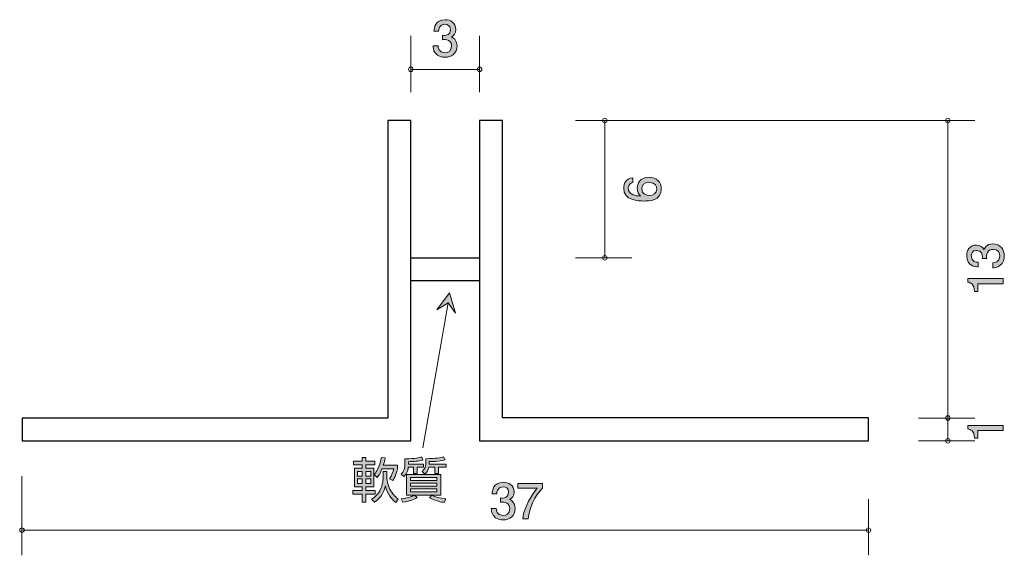
# Model space of a CAD drawing. Units: inches. Extents: x 83.4 to 126.4, y -160.7 to -137.3.
import ezdxf

# ---------------------------------------------------------------- set-up
doc = ezdxf.new("R2010")
doc.units = ezdxf.units.IN
doc.header["$MEASUREMENT"] = 0
doc.layers.add('_U+30EC_U+30A4_U+30E4_U+30FC 1', color=7, linetype='Continuous')

# ---------------------------------------------------------------- blocks, each defined once
blk = doc.blocks.new('block 2')
at = {"layer": '_U+30EC_U+30A4_U+30E4_U+30FC 1', "true_color": 0x221814}
h = blk.add_hatch(color=179, dxfattribs=at)
h.dxf.hatch_style = 2
edge = h.paths.add_edge_path()
edge.add_spline(control_points=[(126.428, -147.65), (126.428, -147.745), (126.407, -147.963), (126.221, -148.088), (126.108, -148.162), (126.009, -148.166), (125.924, -148.17), (125.924, -148.17), (125.924, -147.95), (125.924, -147.95), (125.999, -147.948), (126.233, -147.938), (126.233, -147.654), (126.233, -147.517), (126.164, -147.364), (125.935, -147.364), (125.819, -147.364), (125.77, -147.402), (125.738, -147.434), (125.664, -147.508), (125.652, -147.624), (125.652, -147.679), (125.652, -147.698), (125.654, -147.734), (125.658, -147.762), (125.658, -147.762), (125.463, -147.762), (125.463, -147.762), (125.47, -147.724), (125.472, -147.682), (125.472, -147.675), (125.472, -147.61), (125.45, -147.411), (125.213, -147.411), (125.036, -147.411), (124.981, -147.542), (124.981, -147.652), (124.981, -147.916), (125.213, -147.925), (125.286, -147.929), (125.286, -147.929), (125.286, -148.132), (125.286, -148.132), (125.161, -148.124), (124.784, -148.096), (124.784, -147.639), (124.784, -147.415), (124.911, -147.174), (125.207, -147.174), (125.393, -147.174), (125.476, -147.269), (125.537, -147.368), (125.565, -147.307), (125.645, -147.125), (125.922, -147.125), (126.261, -147.125), (126.428, -147.373), (126.428, -147.65)], knot_values=[0, 0, 0, 0, 1, 1, 1, 2, 2, 2, 3, 3, 3, 4, 4, 4, 5, 5, 5, 6, 6, 6, 7, 7, 7, 8, 8, 8, 9, 9, 9, 10, 10, 10, 11, 11, 11, 12, 12, 12, 13, 13, 13, 14, 14, 14, 15, 15, 15, 16, 16, 16, 17, 17, 17, 18, 18, 18, 19, 19, 19, 19], degree=3, periodic=1)
h = blk.add_hatch(color=179, dxfattribs=at)
h.dxf.hatch_style = 2
edge = h.paths.add_edge_path()
edge.add_spline(control_points=[(126.377, -148.867), (126.377, -148.867), (125.273, -148.867), (125.273, -148.867), (125.273, -148.867), (125.273, -149.197), (125.273, -149.197), (125.273, -149.197), (125.125, -149.197), (125.125, -149.197), (125.11, -148.865), (124.947, -148.818), (124.833, -148.789), (124.833, -148.789), (124.833, -148.642), (124.833, -148.642), (124.833, -148.642), (126.377, -148.642), (126.377, -148.642), (126.377, -148.642), (126.377, -148.867), (126.377, -148.867)], knot_values=[0, 0, 0, 0, 1, 1, 1, 2, 2, 2, 3, 3, 3, 4, 4, 4, 5, 5, 5, 6, 6, 6, 7, 7, 7, 7], degree=3, periodic=1)
at = {"layer": '_U+30EC_U+30A4_U+30E4_U+30FC 1', "lineweight": 0}
for points, knots in [([(126.428, -147.65), (126.428, -147.745), (126.407, -147.963), (126.221, -148.088), (126.108, -148.162), (126.009, -148.166), (125.924, -148.17), (125.924, -148.17), (125.924, -147.95), (125.924, -147.95), (125.999, -147.948), (126.233, -147.938), (126.233, -147.654), (126.233, -147.517), (126.164, -147.364), (125.935, -147.364), (125.819, -147.364), (125.77, -147.402), (125.738, -147.434), (125.664, -147.508), (125.652, -147.624), (125.652, -147.679), (125.652, -147.698), (125.654, -147.734), (125.658, -147.762), (125.658, -147.762), (125.463, -147.762), (125.463, -147.762), (125.47, -147.724), (125.472, -147.682), (125.472, -147.675), (125.472, -147.61), (125.45, -147.411), (125.213, -147.411), (125.036, -147.411), (124.981, -147.542), (124.981, -147.652), (124.981, -147.916), (125.213, -147.925), (125.286, -147.929), (125.286, -147.929), (125.286, -148.132), (125.286, -148.132), (125.161, -148.124), (124.784, -148.096), (124.784, -147.639), (124.784, -147.415), (124.911, -147.174), (125.207, -147.174), (125.393, -147.174), (125.476, -147.269), (125.537, -147.368), (125.565, -147.307), (125.645, -147.125), (125.922, -147.125), (126.261, -147.125), (126.428, -147.373), (126.428, -147.65)], [0, 0, 0, 0, 1, 1, 1, 2, 2, 2, 3, 3, 3, 4, 4, 4, 5, 5, 5, 6, 6, 6, 7, 7, 7, 8, 8, 8, 9, 9, 9, 10, 10, 10, 11, 11, 11, 12, 12, 12, 13, 13, 13, 14, 14, 14, 15, 15, 15, 16, 16, 16, 17, 17, 17, 18, 18, 18, 19, 19, 19, 19]), ([(126.377, -148.867), (126.377, -148.867), (125.273, -148.867), (125.273, -148.867), (125.273, -148.867), (125.273, -149.197), (125.273, -149.197), (125.273, -149.197), (125.125, -149.197), (125.125, -149.197), (125.11, -148.865), (124.947, -148.818), (124.833, -148.789), (124.833, -148.789), (124.833, -148.642), (124.833, -148.642), (124.833, -148.642), (126.377, -148.642), (126.377, -148.642), (126.377, -148.642), (126.377, -148.867), (126.377, -148.867)], [0, 0, 0, 0, 1, 1, 1, 2, 2, 2, 3, 3, 3, 4, 4, 4, 5, 5, 5, 6, 6, 6, 7, 7, 7, 7])]:
    blk.add_open_spline(points, degree=3, knots=knots, dxfattribs=at)
blk = doc.blocks.new('block 3')
at = {"layer": '_U+30EC_U+30A4_U+30E4_U+30FC 1', "true_color": 0x221814}
h = blk.add_hatch(color=179, dxfattribs=at)
h.dxf.hatch_style = 2
edge = h.paths.add_edge_path()
edge.add_spline(control_points=[(126.377, -155.281), (126.377, -155.281), (125.273, -155.281), (125.273, -155.281), (125.273, -155.281), (125.273, -155.611), (125.273, -155.611), (125.273, -155.611), (125.125, -155.611), (125.125, -155.611), (125.11, -155.279), (124.947, -155.232), (124.833, -155.203), (124.833, -155.203), (124.833, -155.057), (124.833, -155.057), (124.833, -155.057), (126.377, -155.057), (126.377, -155.057), (126.377, -155.057), (126.377, -155.281), (126.377, -155.281)], knot_values=[0, 0, 0, 0, 1, 1, 1, 2, 2, 2, 3, 3, 3, 4, 4, 4, 5, 5, 5, 6, 6, 6, 7, 7, 7, 7], degree=3, periodic=1)
at = {"layer": '_U+30EC_U+30A4_U+30E4_U+30FC 1', "lineweight": 0}
blk.add_open_spline([(126.377, -155.281), (126.377, -155.281), (125.273, -155.281), (125.273, -155.281), (125.273, -155.281), (125.273, -155.611), (125.273, -155.611), (125.273, -155.611), (125.125, -155.611), (125.125, -155.611), (125.11, -155.279), (124.947, -155.232), (124.833, -155.203), (124.833, -155.203), (124.833, -155.057), (124.833, -155.057), (124.833, -155.057), (126.377, -155.057), (126.377, -155.057), (126.377, -155.057), (126.377, -155.281), (126.377, -155.281)], degree=3, knots=[0, 0, 0, 0, 1, 1, 1, 2, 2, 2, 3, 3, 3, 4, 4, 4, 5, 5, 5, 6, 6, 6, 7, 7, 7, 7], dxfattribs=at)
blk = doc.blocks.new('block 4')
at = {"layer": '_U+30EC_U+30A4_U+30E4_U+30FC 1', "true_color": 0x221814}
h = blk.add_hatch(color=179, dxfattribs=at)
h.dxf.hatch_style = 2
edge = h.paths.add_edge_path()
edge.add_spline(control_points=[(101.979, -138.97), (101.883, -138.97), (101.665, -138.948), (101.54, -138.762), (101.466, -138.65), (101.462, -138.551), (101.458, -138.466), (101.458, -138.466), (101.678, -138.466), (101.678, -138.466), (101.68, -138.54), (101.691, -138.775), (101.974, -138.775), (102.112, -138.775), (102.264, -138.705), (102.264, -138.477), (102.264, -138.36), (102.226, -138.312), (102.194, -138.28), (102.12, -138.206), (102.004, -138.193), (101.949, -138.193), (101.93, -138.193), (101.894, -138.195), (101.866, -138.199), (101.866, -138.199), (101.866, -138.005), (101.866, -138.005), (101.905, -138.011), (101.947, -138.013), (101.953, -138.013), (102.019, -138.013), (102.217, -137.992), (102.217, -137.755), (102.217, -137.578), (102.086, -137.523), (101.976, -137.523), (101.712, -137.523), (101.703, -137.755), (101.699, -137.827), (101.699, -137.827), (101.496, -137.827), (101.496, -137.827), (101.505, -137.702), (101.532, -137.326), (101.989, -137.326), (102.213, -137.326), (102.454, -137.453), (102.454, -137.749), (102.454, -137.935), (102.359, -138.018), (102.26, -138.079), (102.321, -138.106), (102.503, -138.187), (102.503, -138.464), (102.503, -138.803), (102.256, -138.97), (101.979, -138.97)], knot_values=[0, 0, 0, 0, 1, 1, 1, 2, 2, 2, 3, 3, 3, 4, 4, 4, 5, 5, 5, 6, 6, 6, 7, 7, 7, 8, 8, 8, 9, 9, 9, 10, 10, 10, 11, 11, 11, 12, 12, 12, 13, 13, 13, 14, 14, 14, 15, 15, 15, 16, 16, 16, 17, 17, 17, 18, 18, 18, 19, 19, 19, 19], degree=3, periodic=1)
at = {"layer": '_U+30EC_U+30A4_U+30E4_U+30FC 1', "lineweight": 0}
blk.add_open_spline([(101.979, -138.97), (101.883, -138.97), (101.665, -138.948), (101.54, -138.762), (101.466, -138.65), (101.462, -138.551), (101.458, -138.466), (101.458, -138.466), (101.678, -138.466), (101.678, -138.466), (101.68, -138.54), (101.691, -138.775), (101.974, -138.775), (102.112, -138.775), (102.264, -138.705), (102.264, -138.477), (102.264, -138.36), (102.226, -138.312), (102.194, -138.28), (102.12, -138.206), (102.004, -138.193), (101.949, -138.193), (101.93, -138.193), (101.894, -138.195), (101.866, -138.199), (101.866, -138.199), (101.866, -138.005), (101.866, -138.005), (101.905, -138.011), (101.947, -138.013), (101.953, -138.013), (102.019, -138.013), (102.217, -137.992), (102.217, -137.755), (102.217, -137.578), (102.086, -137.523), (101.976, -137.523), (101.712, -137.523), (101.703, -137.755), (101.699, -137.827), (101.699, -137.827), (101.496, -137.827), (101.496, -137.827), (101.505, -137.702), (101.532, -137.326), (101.989, -137.326), (102.213, -137.326), (102.454, -137.453), (102.454, -137.749), (102.454, -137.935), (102.359, -138.018), (102.26, -138.079), (102.321, -138.106), (102.503, -138.187), (102.503, -138.464), (102.503, -138.803), (102.256, -138.97), (101.979, -138.97)], degree=3, knots=[0, 0, 0, 0, 1, 1, 1, 2, 2, 2, 3, 3, 3, 4, 4, 4, 5, 5, 5, 6, 6, 6, 7, 7, 7, 8, 8, 8, 9, 9, 9, 10, 10, 10, 11, 11, 11, 12, 12, 12, 13, 13, 13, 14, 14, 14, 15, 15, 15, 16, 16, 16, 17, 17, 17, 18, 18, 18, 19, 19, 19, 19], dxfattribs=at)
blk = doc.blocks.new('block 5')
at = {"layer": '_U+30EC_U+30A4_U+30E4_U+30FC 1', "true_color": 0x221814}
h = blk.add_hatch(color=179, dxfattribs=at)
h.dxf.hatch_style = 2
edge = h.paths.add_edge_path()
edge.add_spline(control_points=[(111.435, -144.726), (111.435, -145.242), (110.881, -145.25), (110.667, -145.25), (110.437, -145.25), (109.789, -145.231), (109.789, -144.687), (109.789, -144.514), (109.859, -144.269), (110.191, -144.231), (110.191, -144.231), (110.191, -144.444), (110.191, -144.444), (110.134, -144.455), (109.986, -144.487), (109.986, -144.69), (109.986, -144.982), (110.314, -145.022), (110.519, -145.034), (110.441, -144.941), (110.382, -144.873), (110.382, -144.692), (110.382, -144.512), (110.49, -144.209), (110.896, -144.209), (111.215, -144.209), (111.435, -144.408), (111.435, -144.726)], knot_values=[0, 0, 0, 0, 1, 1, 1, 2, 2, 2, 3, 3, 3, 4, 4, 4, 5, 5, 5, 6, 6, 6, 7, 7, 7, 8, 8, 8, 9, 9, 9, 9], degree=3, periodic=1)
edge = h.paths.add_edge_path()
edge.add_spline(control_points=[(110.577, -144.708), (110.577, -144.971), (110.788, -145.009), (110.904, -145.009), (111.08, -145.009), (111.243, -144.914), (111.243, -144.73), (111.243, -144.609), (111.184, -144.434), (110.898, -144.434), (110.674, -144.434), (110.577, -144.573), (110.577, -144.708)], knot_values=[0, 0, 0, 0, 1, 1, 1, 2, 2, 2, 3, 3, 3, 4, 4, 4, 4], degree=3, periodic=1)
at = {"layer": '_U+30EC_U+30A4_U+30E4_U+30FC 1', "lineweight": 0}
for points, knots in [([(111.435, -144.726), (111.435, -145.242), (110.881, -145.25), (110.667, -145.25), (110.437, -145.25), (109.789, -145.231), (109.789, -144.687), (109.789, -144.514), (109.859, -144.269), (110.191, -144.231), (110.191, -144.231), (110.191, -144.444), (110.191, -144.444), (110.134, -144.455), (109.986, -144.487), (109.986, -144.69), (109.986, -144.982), (110.314, -145.022), (110.519, -145.034), (110.441, -144.941), (110.382, -144.873), (110.382, -144.692), (110.382, -144.512), (110.49, -144.209), (110.896, -144.209), (111.215, -144.209), (111.435, -144.408), (111.435, -144.726)], [0, 0, 0, 0, 1, 1, 1, 2, 2, 2, 3, 3, 3, 4, 4, 4, 5, 5, 5, 6, 6, 6, 7, 7, 7, 8, 8, 8, 9, 9, 9, 9]), ([(110.577, -144.708), (110.577, -144.971), (110.788, -145.009), (110.904, -145.009), (111.08, -145.009), (111.243, -144.914), (111.243, -144.73), (111.243, -144.609), (111.184, -144.434), (110.898, -144.434), (110.674, -144.434), (110.577, -144.573), (110.577, -144.708)], [0, 0, 0, 0, 1, 1, 1, 2, 2, 2, 3, 3, 3, 4, 4, 4, 4])]:
    blk.add_open_spline(points, degree=3, knots=knots, dxfattribs=at)
blk = doc.blocks.new('block 6')
at = {"layer": '_U+30EC_U+30A4_U+30E4_U+30FC 1', "true_color": 0x221814}
h = blk.add_hatch(color=179, dxfattribs=at)
h.dxf.hatch_style = 2
edge = h.paths.add_edge_path()
edge.add_spline(control_points=[(104.521, -159.187), (104.426, -159.187), (104.208, -159.166), (104.083, -158.98), (104.009, -158.867), (104.005, -158.768), (104.001, -158.684), (104.001, -158.684), (104.221, -158.684), (104.221, -158.684), (104.223, -158.758), (104.233, -158.992), (104.517, -158.992), (104.654, -158.992), (104.807, -158.923), (104.807, -158.694), (104.807, -158.578), (104.768, -158.529), (104.737, -158.497), (104.663, -158.423), (104.546, -158.411), (104.491, -158.411), (104.472, -158.411), (104.436, -158.413), (104.409, -158.417), (104.409, -158.417), (104.409, -158.222), (104.409, -158.222), (104.447, -158.229), (104.489, -158.231), (104.496, -158.231), (104.561, -158.231), (104.76, -158.209), (104.76, -157.973), (104.76, -157.795), (104.629, -157.74), (104.519, -157.74), (104.254, -157.74), (104.246, -157.973), (104.242, -158.044), (104.242, -158.044), (104.038, -158.044), (104.038, -158.044), (104.047, -157.92), (104.075, -157.543), (104.531, -157.543), (104.756, -157.543), (104.997, -157.67), (104.997, -157.966), (104.997, -158.153), (104.902, -158.235), (104.802, -158.296), (104.864, -158.324), (105.045, -158.404), (105.045, -158.681), (105.045, -159.02), (104.798, -159.187), (104.521, -159.187)], knot_values=[0, 0, 0, 0, 1, 1, 1, 2, 2, 2, 3, 3, 3, 4, 4, 4, 5, 5, 5, 6, 6, 6, 7, 7, 7, 8, 8, 8, 9, 9, 9, 10, 10, 10, 11, 11, 11, 12, 12, 12, 13, 13, 13, 14, 14, 14, 15, 15, 15, 16, 16, 16, 17, 17, 17, 18, 18, 18, 19, 19, 19, 19], degree=3, periodic=1)
h = blk.add_hatch(color=179, dxfattribs=at)
h.dxf.hatch_style = 2
edge = h.paths.add_edge_path()
edge.add_spline(control_points=[(105.617, -159.136), (105.617, -159.136), (105.38, -159.136), (105.38, -159.136), (105.406, -158.827), (105.598, -158.309), (106.005, -157.803), (106.005, -157.803), (105.167, -157.803), (105.167, -157.803), (105.167, -157.803), (105.167, -157.592), (105.167, -157.592), (105.167, -157.592), (106.242, -157.592), (106.242, -157.592), (106.242, -157.592), (106.242, -157.803), (106.242, -157.803), (105.918, -158.093), (105.651, -158.686), (105.617, -159.136)], knot_values=[0, 0, 0, 0, 1, 1, 1, 2, 2, 2, 3, 3, 3, 4, 4, 4, 5, 5, 5, 6, 6, 6, 7, 7, 7, 7], degree=3, periodic=1)
at = {"layer": '_U+30EC_U+30A4_U+30E4_U+30FC 1', "lineweight": 0}
for points, knots in [([(104.521, -159.187), (104.426, -159.187), (104.208, -159.166), (104.083, -158.98), (104.009, -158.867), (104.005, -158.768), (104.001, -158.684), (104.001, -158.684), (104.221, -158.684), (104.221, -158.684), (104.223, -158.758), (104.233, -158.992), (104.517, -158.992), (104.654, -158.992), (104.807, -158.923), (104.807, -158.694), (104.807, -158.578), (104.768, -158.529), (104.737, -158.497), (104.663, -158.423), (104.546, -158.411), (104.491, -158.411), (104.472, -158.411), (104.436, -158.413), (104.409, -158.417), (104.409, -158.417), (104.409, -158.222), (104.409, -158.222), (104.447, -158.229), (104.489, -158.231), (104.496, -158.231), (104.561, -158.231), (104.76, -158.209), (104.76, -157.973), (104.76, -157.795), (104.629, -157.74), (104.519, -157.74), (104.254, -157.74), (104.246, -157.973), (104.242, -158.044), (104.242, -158.044), (104.038, -158.044), (104.038, -158.044), (104.047, -157.92), (104.075, -157.543), (104.531, -157.543), (104.756, -157.543), (104.997, -157.67), (104.997, -157.966), (104.997, -158.153), (104.902, -158.235), (104.802, -158.296), (104.864, -158.324), (105.045, -158.404), (105.045, -158.681), (105.045, -159.02), (104.798, -159.187), (104.521, -159.187)], [0, 0, 0, 0, 1, 1, 1, 2, 2, 2, 3, 3, 3, 4, 4, 4, 5, 5, 5, 6, 6, 6, 7, 7, 7, 8, 8, 8, 9, 9, 9, 10, 10, 10, 11, 11, 11, 12, 12, 12, 13, 13, 13, 14, 14, 14, 15, 15, 15, 16, 16, 16, 17, 17, 17, 18, 18, 18, 19, 19, 19, 19]), ([(105.617, -159.136), (105.617, -159.136), (105.38, -159.136), (105.38, -159.136), (105.406, -158.827), (105.598, -158.309), (106.005, -157.803), (106.005, -157.803), (105.167, -157.803), (105.167, -157.803), (105.167, -157.803), (105.167, -157.592), (105.167, -157.592), (105.167, -157.592), (106.242, -157.592), (106.242, -157.592), (106.242, -157.592), (106.242, -157.803), (106.242, -157.803), (105.918, -158.093), (105.651, -158.686), (105.617, -159.136)], [0, 0, 0, 0, 1, 1, 1, 2, 2, 2, 3, 3, 3, 4, 4, 4, 5, 5, 5, 6, 6, 6, 7, 7, 7, 7])]:
    blk.add_open_spline(points, degree=3, knots=knots, dxfattribs=at)
blk = doc.blocks.new('block 7')
at = {"layer": '_U+30EC_U+30A4_U+30E4_U+30FC 1', "true_color": 0xe50011}
h = blk.add_hatch(color=12, dxfattribs=at)
h.dxf.hatch_style = 2
h.paths.add_polyline_path([(98.364, -156.617), (98.364, -156.457), (98.518, -156.457), (98.518, -156.617), (98.912, -156.617), (98.912, -156.772), (98.518, -156.772), (98.518, -156.927), (98.874, -156.927), (98.874, -157.739), (98.518, -157.739), (98.518, -157.908), (98.927, -157.908), (98.927, -158.062), (98.518, -158.062), (98.518, -158.416), (98.364, -158.416), (98.364, -158.062), (97.953, -158.062), (97.953, -157.908), (98.364, -157.908), (98.364, -157.739), (98.015, -157.739), (98.015, -156.927), (98.364, -156.927), (98.364, -156.772), (97.974, -156.772), (97.974, -156.617)])
h.paths.add_polyline_path([(98.364, -157.066), (98.157, -157.066), (98.157, -157.269), (98.364, -157.269)])
h.paths.add_polyline_path([(98.364, -157.392), (98.157, -157.392), (98.157, -157.599), (98.364, -157.599)])
h.paths.add_polyline_path([(98.73, -157.066), (98.518, -157.066), (98.518, -157.269), (98.73, -157.269)])
h.paths.add_polyline_path([(98.73, -157.392), (98.518, -157.392), (98.518, -157.599), (98.73, -157.599)])
edge = h.paths.add_edge_path()
edge.add_spline(control_points=[(98.772, -158.28), (98.855, -158.227), (99.02, -158.12), (99.125, -157.912), (99.274, -157.62), (99.274, -157.394), (99.274, -157.309), (99.274, -157.309), (99.274, -157.075), (99.274, -157.075), (99.274, -157.075), (99.439, -157.075), (99.439, -157.075), (99.439, -157.075), (99.439, -157.301), (99.439, -157.301), (99.439, -157.5), (99.504, -157.737), (99.606, -157.91), (99.722, -158.109), (99.851, -158.208), (99.936, -158.27), (99.936, -158.27), (99.828, -158.42), (99.828, -158.42), (99.65, -158.291), (99.451, -158.052), (99.373, -157.699), (99.307, -157.938), (99.206, -158.206), (98.897, -158.416), (98.897, -158.416), (98.772, -158.28), (98.772, -158.28)], knot_values=[0, 0, 0, 0, 1, 1, 1, 2, 2, 2, 3, 3, 3, 4, 4, 4, 5, 5, 5, 6, 6, 6, 7, 7, 7, 8, 8, 8, 9, 9, 9, 10, 10, 10, 11, 11, 11, 11], degree=3, periodic=1)
edge = h.paths.add_edge_path()
edge.add_spline(control_points=[(98.886, -157.208), (98.979, -157.085), (99.104, -156.905), (99.199, -156.457), (99.199, -156.457), (99.367, -156.476), (99.367, -156.476), (99.341, -156.596), (99.318, -156.687), (99.28, -156.795), (99.28, -156.795), (99.908, -156.795), (99.908, -156.795), (99.908, -156.795), (99.908, -156.948), (99.908, -156.948), (99.874, -157.089), (99.779, -157.348), (99.705, -157.466), (99.705, -157.466), (99.553, -157.387), (99.553, -157.387), (99.648, -157.252), (99.713, -157.064), (99.741, -156.954), (99.741, -156.954), (99.223, -156.954), (99.223, -156.954), (99.123, -157.195), (99.049, -157.284), (99.011, -157.328), (99.011, -157.328), (98.886, -157.208), (98.886, -157.208)], knot_values=[0, 0, 0, 0, 1, 1, 1, 2, 2, 2, 3, 3, 3, 4, 4, 4, 5, 5, 5, 6, 6, 6, 7, 7, 7, 8, 8, 8, 9, 9, 9, 10, 10, 10, 11, 11, 11, 11], degree=3, periodic=1)
h = blk.add_hatch(color=12, dxfattribs=at)
h.dxf.hatch_style = 2
edge = h.paths.add_edge_path()
edge.add_spline(control_points=[(100.381, -156.755), (100.381, -156.755), (101.033, -156.755), (101.033, -156.755), (101.033, -156.755), (101.033, -156.88), (101.033, -156.88), (101.033, -156.88), (100.756, -156.88), (100.756, -156.88), (100.756, -156.88), (100.756, -157.155), (100.756, -157.155), (100.756, -157.155), (100.595, -157.155), (100.595, -157.155), (100.595, -157.155), (100.595, -156.88), (100.595, -156.88), (100.595, -156.88), (100.375, -156.88), (100.375, -156.88), (100.364, -156.95), (100.339, -157.144), (100.184, -157.294), (100.184, -157.294), (100.061, -157.185), (100.061, -157.185), (100.182, -157.085), (100.224, -156.88), (100.224, -156.797), (100.224, -156.797), (100.224, -156.512), (100.224, -156.512), (100.709, -156.512), (100.863, -156.465), (100.959, -156.438), (100.959, -156.438), (101.012, -156.577), (101.012, -156.577), (100.802, -156.626), (100.639, -156.636), (100.381, -156.641), (100.381, -156.641), (100.381, -156.755), (100.381, -156.755)], knot_values=[0, 0, 0, 0, 1, 1, 1, 2, 2, 2, 3, 3, 3, 4, 4, 4, 5, 5, 5, 6, 6, 6, 7, 7, 7, 8, 8, 8, 9, 9, 9, 10, 10, 10, 11, 11, 11, 12, 12, 12, 13, 13, 13, 14, 14, 14, 15, 15, 15, 15], degree=3, periodic=1)
edge = h.paths.add_edge_path()
edge.add_spline(control_points=[(100.296, -158.101), (100.296, -158.101), (100.296, -157.201), (100.296, -157.201), (100.296, -157.201), (101.794, -157.201), (101.794, -157.201), (101.794, -157.201), (101.794, -158.101), (101.794, -158.101), (101.794, -158.101), (100.65, -158.101), (100.65, -158.101), (100.65, -158.101), (100.756, -158.21), (100.756, -158.21), (100.591, -158.306), (100.426, -158.367), (100.129, -158.418), (100.129, -158.418), (100.064, -158.266), (100.064, -158.266), (100.442, -158.213), (100.565, -158.145), (100.645, -158.101), (100.645, -158.101), (100.296, -158.101), (100.296, -158.101)], knot_values=[0, 0, 0, 0, 1, 1, 1, 2, 2, 2, 3, 3, 3, 4, 4, 4, 5, 5, 5, 6, 6, 6, 7, 7, 7, 8, 8, 8, 9, 9, 9, 9], degree=3, periodic=1)
h.paths.add_polyline_path([(101.625, -157.335), (100.466, -157.335), (100.466, -157.464), (101.625, -157.464)])
h.paths.add_polyline_path([(101.625, -157.574), (100.466, -157.574), (100.466, -157.715), (101.625, -157.715)])
h.paths.add_polyline_path([(101.625, -157.825), (100.466, -157.825), (100.466, -157.965), (101.625, -157.965)])
edge = h.paths.add_edge_path()
edge.add_spline(control_points=[(101.289, -156.755), (101.289, -156.755), (102.025, -156.755), (102.025, -156.755), (102.025, -156.755), (102.025, -156.88), (102.025, -156.88), (102.025, -156.88), (101.695, -156.88), (101.695, -156.88), (101.695, -156.88), (101.695, -157.155), (101.695, -157.155), (101.695, -157.155), (101.538, -157.155), (101.538, -157.155), (101.538, -157.155), (101.538, -156.88), (101.538, -156.88), (101.538, -156.88), (101.274, -156.88), (101.274, -156.88), (101.248, -157.009), (101.198, -157.1), (101.1, -157.182), (101.1, -157.182), (100.977, -157.075), (100.977, -157.075), (101.113, -156.964), (101.136, -156.827), (101.136, -156.753), (101.136, -156.753), (101.136, -156.51), (101.136, -156.51), (101.606, -156.51), (101.773, -156.469), (101.917, -156.427), (101.917, -156.427), (101.976, -156.565), (101.976, -156.565), (101.705, -156.634), (101.39, -156.639), (101.289, -156.639), (101.289, -156.639), (101.289, -156.755), (101.289, -156.755)], knot_values=[0, 0, 0, 0, 1, 1, 1, 2, 2, 2, 3, 3, 3, 4, 4, 4, 5, 5, 5, 6, 6, 6, 7, 7, 7, 8, 8, 8, 9, 9, 9, 10, 10, 10, 11, 11, 11, 12, 12, 12, 13, 13, 13, 14, 14, 14, 15, 15, 15, 15], degree=3, periodic=1)
edge = h.paths.add_edge_path()
edge.add_spline(control_points=[(101.401, -158.107), (101.621, -158.219), (101.887, -158.257), (102.016, -158.268), (102.016, -158.268), (101.947, -158.422), (101.947, -158.422), (101.826, -158.407), (101.563, -158.367), (101.299, -158.221), (101.299, -158.221), (101.401, -158.107), (101.401, -158.107)], knot_values=[0, 0, 0, 0, 1, 1, 1, 2, 2, 2, 3, 3, 3, 4, 4, 4, 4], degree=3, periodic=1)
at = {"layer": '_U+30EC_U+30A4_U+30E4_U+30FC 1', "lineweight": 0}
for points in [[(98.364, -156.617), (98.364, -156.457), (98.518, -156.457), (98.518, -156.617), (98.912, -156.617), (98.912, -156.772), (98.518, -156.772), (98.518, -156.927), (98.874, -156.927), (98.874, -157.739), (98.518, -157.739), (98.518, -157.908), (98.927, -157.908), (98.927, -158.062), (98.518, -158.062), (98.518, -158.416), (98.364, -158.416), (98.364, -158.062), (97.953, -158.062), (97.953, -157.908), (98.364, -157.908), (98.364, -157.739), (98.015, -157.739), (98.015, -156.927), (98.364, -156.927), (98.364, -156.772), (97.974, -156.772), (97.974, -156.617), (98.364, -156.617)], [(98.364, -157.066), (98.157, -157.066), (98.157, -157.269), (98.364, -157.269), (98.364, -157.066)], [(98.73, -157.066), (98.518, -157.066), (98.518, -157.269), (98.73, -157.269), (98.73, -157.066)], [(98.364, -157.392), (98.157, -157.392), (98.157, -157.599), (98.364, -157.599), (98.364, -157.392)], [(98.73, -157.392), (98.518, -157.392), (98.518, -157.599), (98.73, -157.599), (98.73, -157.392)], [(101.625, -157.335), (100.466, -157.335), (100.466, -157.464), (101.625, -157.464), (101.625, -157.335)], [(101.625, -157.574), (100.466, -157.574), (100.466, -157.715), (101.625, -157.715), (101.625, -157.574)], [(101.625, -157.825), (100.466, -157.825), (100.466, -157.965), (101.625, -157.965), (101.625, -157.825)]]:
    blk.add_lwpolyline(points, dxfattribs=at)
for points, knots in [([(98.886, -157.208), (98.979, -157.085), (99.104, -156.905), (99.199, -156.457), (99.199, -156.457), (99.367, -156.476), (99.367, -156.476), (99.341, -156.596), (99.318, -156.687), (99.28, -156.795), (99.28, -156.795), (99.908, -156.795), (99.908, -156.795), (99.908, -156.795), (99.908, -156.948), (99.908, -156.948), (99.874, -157.089), (99.779, -157.348), (99.705, -157.466), (99.705, -157.466), (99.553, -157.387), (99.553, -157.387), (99.648, -157.252), (99.713, -157.064), (99.741, -156.954), (99.741, -156.954), (99.223, -156.954), (99.223, -156.954), (99.123, -157.195), (99.049, -157.284), (99.011, -157.328), (99.011, -157.328), (98.886, -157.208), (98.886, -157.208)], [0, 0, 0, 0, 1, 1, 1, 2, 2, 2, 3, 3, 3, 4, 4, 4, 5, 5, 5, 6, 6, 6, 7, 7, 7, 8, 8, 8, 9, 9, 9, 10, 10, 10, 11, 11, 11, 11]), ([(100.381, -156.755), (100.381, -156.755), (101.033, -156.755), (101.033, -156.755), (101.033, -156.755), (101.033, -156.88), (101.033, -156.88), (101.033, -156.88), (100.756, -156.88), (100.756, -156.88), (100.756, -156.88), (100.756, -157.155), (100.756, -157.155), (100.756, -157.155), (100.595, -157.155), (100.595, -157.155), (100.595, -157.155), (100.595, -156.88), (100.595, -156.88), (100.595, -156.88), (100.375, -156.88), (100.375, -156.88), (100.364, -156.95), (100.339, -157.144), (100.184, -157.294), (100.184, -157.294), (100.061, -157.185), (100.061, -157.185), (100.182, -157.085), (100.224, -156.88), (100.224, -156.797), (100.224, -156.797), (100.224, -156.512), (100.224, -156.512), (100.709, -156.512), (100.863, -156.465), (100.959, -156.438), (100.959, -156.438), (101.012, -156.577), (101.012, -156.577), (100.802, -156.626), (100.639, -156.636), (100.381, -156.641), (100.381, -156.641), (100.381, -156.755), (100.381, -156.755)], [0, 0, 0, 0, 1, 1, 1, 2, 2, 2, 3, 3, 3, 4, 4, 4, 5, 5, 5, 6, 6, 6, 7, 7, 7, 8, 8, 8, 9, 9, 9, 10, 10, 10, 11, 11, 11, 12, 12, 12, 13, 13, 13, 14, 14, 14, 15, 15, 15, 15]), ([(101.289, -156.755), (101.289, -156.755), (102.025, -156.755), (102.025, -156.755), (102.025, -156.755), (102.025, -156.88), (102.025, -156.88), (102.025, -156.88), (101.695, -156.88), (101.695, -156.88), (101.695, -156.88), (101.695, -157.155), (101.695, -157.155), (101.695, -157.155), (101.538, -157.155), (101.538, -157.155), (101.538, -157.155), (101.538, -156.88), (101.538, -156.88), (101.538, -156.88), (101.274, -156.88), (101.274, -156.88), (101.248, -157.009), (101.198, -157.1), (101.1, -157.182), (101.1, -157.182), (100.977, -157.075), (100.977, -157.075), (101.113, -156.964), (101.136, -156.827), (101.136, -156.753), (101.136, -156.753), (101.136, -156.51), (101.136, -156.51), (101.606, -156.51), (101.773, -156.469), (101.917, -156.427), (101.917, -156.427), (101.976, -156.565), (101.976, -156.565), (101.705, -156.634), (101.39, -156.639), (101.289, -156.639), (101.289, -156.639), (101.289, -156.755), (101.289, -156.755)], [0, 0, 0, 0, 1, 1, 1, 2, 2, 2, 3, 3, 3, 4, 4, 4, 5, 5, 5, 6, 6, 6, 7, 7, 7, 8, 8, 8, 9, 9, 9, 10, 10, 10, 11, 11, 11, 12, 12, 12, 13, 13, 13, 14, 14, 14, 15, 15, 15, 15]), ([(98.772, -158.28), (98.855, -158.227), (99.02, -158.12), (99.125, -157.912), (99.274, -157.62), (99.274, -157.394), (99.274, -157.309), (99.274, -157.309), (99.274, -157.075), (99.274, -157.075), (99.274, -157.075), (99.439, -157.075), (99.439, -157.075), (99.439, -157.075), (99.439, -157.301), (99.439, -157.301), (99.439, -157.5), (99.504, -157.737), (99.606, -157.91), (99.722, -158.109), (99.851, -158.208), (99.936, -158.27), (99.936, -158.27), (99.828, -158.42), (99.828, -158.42), (99.65, -158.291), (99.451, -158.052), (99.373, -157.699), (99.307, -157.938), (99.206, -158.206), (98.897, -158.416), (98.897, -158.416), (98.772, -158.28), (98.772, -158.28)], [0, 0, 0, 0, 1, 1, 1, 2, 2, 2, 3, 3, 3, 4, 4, 4, 5, 5, 5, 6, 6, 6, 7, 7, 7, 8, 8, 8, 9, 9, 9, 10, 10, 10, 11, 11, 11, 11]), ([(100.296, -158.101), (100.296, -158.101), (100.296, -157.201), (100.296, -157.201), (100.296, -157.201), (101.794, -157.201), (101.794, -157.201), (101.794, -157.201), (101.794, -158.101), (101.794, -158.101), (101.794, -158.101), (100.65, -158.101), (100.65, -158.101), (100.65, -158.101), (100.756, -158.21), (100.756, -158.21), (100.591, -158.306), (100.426, -158.367), (100.129, -158.418), (100.129, -158.418), (100.064, -158.266), (100.064, -158.266), (100.442, -158.213), (100.565, -158.145), (100.645, -158.101), (100.645, -158.101), (100.296, -158.101), (100.296, -158.101)], [0, 0, 0, 0, 1, 1, 1, 2, 2, 2, 3, 3, 3, 4, 4, 4, 5, 5, 5, 6, 6, 6, 7, 7, 7, 8, 8, 8, 9, 9, 9, 9]), ([(101.401, -158.107), (101.621, -158.219), (101.887, -158.257), (102.016, -158.268), (102.016, -158.268), (101.947, -158.422), (101.947, -158.422), (101.826, -158.407), (101.563, -158.367), (101.299, -158.221), (101.299, -158.221), (101.401, -158.107), (101.401, -158.107)], [0, 0, 0, 0, 1, 1, 1, 2, 2, 2, 3, 3, 3, 4, 4, 4, 4])]:
    blk.add_open_spline(points, degree=3, knots=knots, dxfattribs=at)

msp = doc.modelspace()

# ---------------------------------------------------------------- hatches: boundary and pattern name
at = {"layer": '_U+30EC_U+30A4_U+30E4_U+30FC 1', "true_color": 0x221814}
h = msp.add_hatch(color=179, dxfattribs=at)
h.dxf.hatch_style = 2
h.paths.add_polyline_path([(102.121, -149.697), (102.444, -150.157), (102.171, -149.256), (101.619, -150.012)])

# ---------------------------------------------------------------- linework, layer by layer
at = {"layer": '_U+30EC_U+30A4_U+30E4_U+30FC 1', "color": 179, "lineweight": 9, "true_color": 0x221814}
for points in [[(100.485, -138.038), (100.485, -140.497)], [(103.489, -138.038), (103.489, -140.497)], [(103.487, -139.498), (100.487, -139.498)], [(107.681, -141.728), (125.134, -141.728)], [(108.967, -147.73), (108.967, -141.73)], [(123.959, -154.73), (123.959, -141.73)], [(107.681, -147.733), (110.141, -147.733)], [(102.121, -149.697), (102.444, -150.157), (102.171, -149.256), (101.619, -150.012), (102.121, -149.697)], [(102.121, -149.697), (101.004, -156.038)], [(122.674, -154.733), (125.134, -154.733)], [(123.959, -155.732), (123.959, -154.732)], [(122.674, -155.732), (125.134, -155.732)], [(83.486, -157.273), (83.486, -160.733)], [(120.489, -158.273), (120.489, -160.733)], [(120.487, -159.633), (83.487, -159.633)]]:
    msp.add_lwpolyline(points, dxfattribs=at)
at = {"layer": '_U+30EC_U+30A4_U+30E4_U+30FC 1', "color": 179, "lineweight": 25, "true_color": 0x221814}
for points in [[(100.483, -141.728), (99.483, -141.728), (99.483, -154.733), (83.489, -154.733), (83.489, -155.733), (100.483, -155.733), (100.483, -141.728)], [(103.489, -155.732), (120.489, -155.732), (120.489, -154.732), (104.49, -154.732), (104.49, -141.728), (103.489, -141.728), (103.489, -155.732)], [(103.483, -148.733), (100.483, -148.733), (100.483, -147.733), (103.483, -147.733), (103.483, -148.733)]]:
    msp.add_lwpolyline(points, dxfattribs=at)
at = {"layer": '_U+30EC_U+30A4_U+30E4_U+30FC 1', "lineweight": 0}
msp.add_lwpolyline([(102.121, -149.697), (102.444, -150.157), (102.171, -149.256), (101.619, -150.012), (102.121, -149.697)], dxfattribs=at)
at = {"layer": '_U+30EC_U+30A4_U+30E4_U+30FC 1', "color": 179, "lineweight": 9, "true_color": 0x221814}
for points in [[(100.485, -139.398), (100.43, -139.398), (100.385, -139.442), (100.385, -139.497), (100.385, -139.552), (100.43, -139.597), (100.485, -139.597), (100.54, -139.597), (100.585, -139.552), (100.585, -139.497), (100.585, -139.442), (100.54, -139.398), (100.485, -139.398)], [(103.489, -139.398), (103.434, -139.398), (103.39, -139.442), (103.39, -139.497), (103.39, -139.552), (103.434, -139.597), (103.489, -139.597), (103.544, -139.597), (103.589, -139.552), (103.589, -139.497), (103.589, -139.442), (103.544, -139.398), (103.489, -139.398)], [(109.067, -141.728), (109.067, -141.673), (109.022, -141.629), (108.967, -141.629), (108.912, -141.629), (108.867, -141.673), (108.867, -141.728), (108.867, -141.783), (108.912, -141.828), (108.967, -141.828), (109.022, -141.828), (109.067, -141.783), (109.067, -141.728)], [(124.059, -141.728), (124.059, -141.673), (124.015, -141.629), (123.96, -141.629), (123.905, -141.629), (123.86, -141.673), (123.86, -141.728), (123.86, -141.783), (123.905, -141.828), (123.96, -141.828), (124.015, -141.828), (124.059, -141.783), (124.059, -141.728)], [(108.867, -147.733), (108.867, -147.788), (108.912, -147.832), (108.967, -147.832), (109.022, -147.832), (109.067, -147.788), (109.067, -147.733), (109.067, -147.677), (109.022, -147.633), (108.967, -147.633), (108.912, -147.633), (108.867, -147.677), (108.867, -147.733)], [(123.86, -154.732), (123.86, -154.788), (123.904, -154.832), (123.959, -154.832), (124.014, -154.832), (124.059, -154.788), (124.059, -154.732), (124.059, -154.677), (124.014, -154.633), (123.959, -154.633), (123.904, -154.633), (123.86, -154.677), (123.86, -154.732)], [(123.86, -155.732), (123.86, -155.788), (123.904, -155.832), (123.959, -155.832), (124.014, -155.832), (124.059, -155.788), (124.059, -155.732), (124.059, -155.677), (124.014, -155.633), (123.959, -155.633), (123.904, -155.633), (123.86, -155.677), (123.86, -155.732)], [(83.586, -159.633), (83.586, -159.688), (83.541, -159.733), (83.486, -159.733), (83.431, -159.733), (83.386, -159.688), (83.386, -159.633), (83.386, -159.578), (83.431, -159.533), (83.486, -159.533), (83.541, -159.533), (83.586, -159.578), (83.586, -159.633)], [(120.589, -159.633), (120.589, -159.688), (120.544, -159.733), (120.489, -159.733), (120.434, -159.733), (120.389, -159.688), (120.389, -159.633), (120.389, -159.578), (120.434, -159.533), (120.489, -159.533), (120.544, -159.533), (120.589, -159.578), (120.589, -159.633)]]:
    msp.add_open_spline(points, degree=3, knots=[0, 0, 0, 0, 1, 1, 1, 2, 2, 2, 3, 3, 3, 4, 4, 4, 4], dxfattribs=at)

# ---------------------------------------------------------------- block references
at = {"layer": '_U+30EC_U+30A4_U+30E4_U+30FC 1'}
for name in ['block 4', 'block 5', 'block 2', 'block 3', 'block 7', 'block 6']:
    msp.add_blockref(name, (0, 0), dxfattribs=at)

doc.saveas('drawing.dxf')
